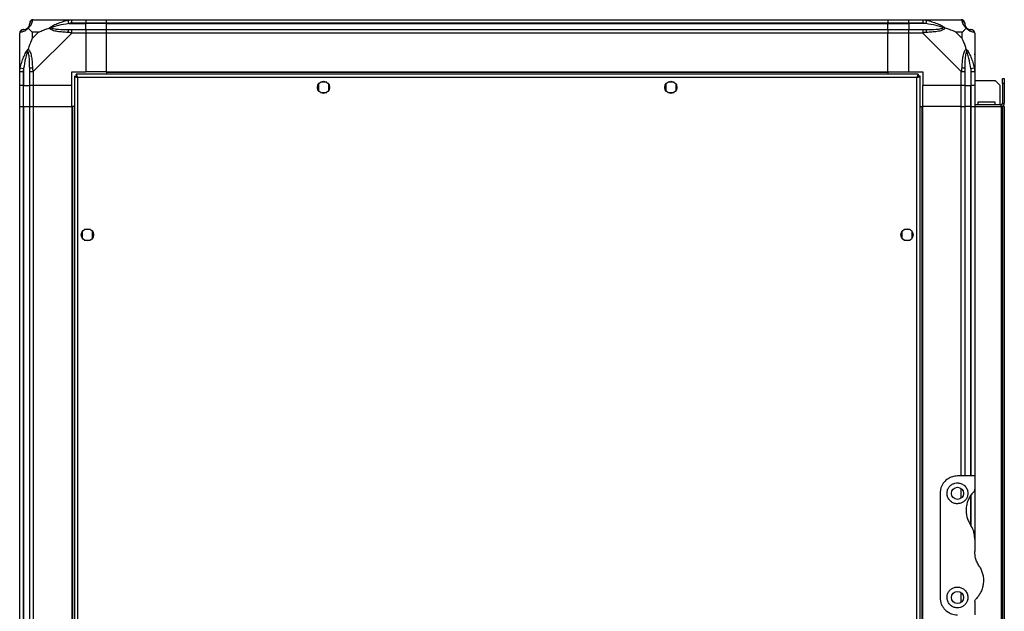
# Model space of a CAD drawing. Units: millimetres. Extents: x 269 to 4783, y 187 to 2757.
# Drawn here: x 269 to 836, y 1471 to 1812 of the extents above; entities that cross this region are included whole.
import ezdxf

# ---------------------------------------------------------------- set-up
doc = ezdxf.new("R2010")
doc.units = ezdxf.units.MM

msp = doc.modelspace()

# ---------------------------------------------------------------- linework, layer by layer
at = {"linetype": 'Continuous', "lineweight": 25}
for p, q in [((276.46, 1811.66), (298.66, 1811.66)), ((296.94, 1809.41), (296.55, 1811.33)), ((296.94, 1809.41), (306.71, 1809.41)), ((298.66, 1811.66), (306.71, 1811.66)), ((306.71, 1809.66), (298.66, 1809.66)), ((306.71, 1811.66), (306.71, 1809.66)), ((306.71, 1811.66), (318.71, 1811.66)), ((306.71, 1809.41), (306.71, 1809.66)), ((318.71, 1809.66), (306.71, 1809.66)), ((306.71, 1805.91), (306.71, 1809.41)), ((318.71, 1809.41), (306.71, 1809.41)), ((318.71, 1811.66), (768.71, 1811.66)), ((318.71, 1809.66), (318.71, 1811.66)), ((768.71, 1809.66), (318.71, 1809.66)), ((318.71, 1809.41), (318.71, 1809.66)), ((318.71, 1809.41), (768.71, 1809.41)), ((318.71, 1805.91), (318.71, 1809.41)), ((768.71, 1811.66), (768.71, 1809.66)), ((768.71, 1811.66), (780.71, 1811.66)), ((768.71, 1809.41), (768.71, 1809.66)), ((780.71, 1809.66), (768.71, 1809.66)), ((768.71, 1805.91), (768.71, 1809.41)), ((768.71, 1809.41), (780.71, 1809.41)), ((780.71, 1811.66), (788.77, 1811.66)), ((780.71, 1809.66), (780.71, 1811.66)), ((788.77, 1809.66), (780.71, 1809.66)), ((780.71, 1809.66), (780.71, 1809.41)), ((790.49, 1809.41), (780.71, 1809.41)), ((780.71, 1809.41), (780.71, 1805.91)), ((788.77, 1811.66), (810.96, 1811.66)), ((790.88, 1811.33), (790.49, 1809.41)), ((268.71, 1781.71), (268.71, 1803.91)), ((275.9, 1804.47), (275.9, 1800.77)), ((279.6, 1804.47), (275.9, 1804.47)), ((275.9, 1800.77), (279.6, 1804.47)), ((298.66, 1803.91), (276.46, 1781.71)), ((298.66, 1805.91), (306.71, 1805.91)), ((306.71, 1803.91), (298.66, 1803.91)), ((306.71, 1805.91), (306.71, 1803.91)), ((306.71, 1805.91), (318.71, 1805.91)), ((306.71, 1803.91), (306.71, 1781.66)), ((318.71, 1803.91), (306.71, 1803.91)), ((318.71, 1805.91), (768.71, 1805.91)), ((318.71, 1803.91), (318.71, 1805.91)), ((768.71, 1803.91), (318.71, 1803.91)), ((318.71, 1781.66), (318.71, 1803.91)), ((768.71, 1805.91), (768.71, 1803.91)), ((768.71, 1805.91), (780.71, 1805.91)), ((768.71, 1781.66), (768.71, 1803.91)), ((780.71, 1803.91), (768.71, 1803.91)), ((780.71, 1805.91), (788.77, 1805.91)), ((780.71, 1803.91), (780.71, 1805.91)), ((780.71, 1781.66), (780.71, 1803.91)), ((788.77, 1803.91), (780.71, 1803.91)), ((810.96, 1781.71), (788.77, 1803.91)), ((811.53, 1804.47), (807.83, 1804.47)), ((807.83, 1804.47), (811.53, 1800.77)), ((811.53, 1800.77), (811.53, 1804.47)), ((818.71, 1803.91), (818.71, 1781.71)), ((268.71, 1773.66), (268.71, 1781.71)), ((269.04, 1783.82), (270.96, 1783.43)), ((270.71, 1781.71), (270.71, 1773.66)), ((270.96, 1783.43), (270.96, 1773.66)), ((274.46, 1773.66), (274.46, 1781.71)), ((276.46, 1781.71), (276.46, 1773.66)), ((298.71, 1781.66), (306.71, 1781.66)), ((298.71, 1773.66), (298.71, 1781.66)), ((318.71, 1781.66), (306.71, 1781.66)), ((318.71, 1781.66), (768.71, 1781.66)), ((318.71, 1781.66), (318.71, 1781.31)), ((318.71, 1781.31), (768.71, 1781.31)), ((318.71, 1781.31), (318.71, 1780.16)), ((768.71, 1781.66), (768.71, 1781.31)), ((768.71, 1781.66), (780.71, 1781.66)), ((768.71, 1781.31), (768.71, 1780.16)), ((780.71, 1781.66), (788.71, 1781.66)), ((788.71, 1781.66), (788.71, 1773.66)), ((810.96, 1773.66), (810.96, 1781.71)), ((812.96, 1781.71), (812.96, 1773.66)), ((816.46, 1783.43), (818.39, 1783.82)), ((816.46, 1783.43), (816.46, 1773.66)), ((816.71, 1773.66), (816.71, 1781.71)), ((818.71, 1781.71), (818.71, 1773.66)), ((300.21, 1779.15), (300.21, 1296.17)), ((300.21, 1779.15), (301.21, 1779.15)), ((301.21, 1779.16), (301.21, 1779.15)), ((301.26, 1779.16), (301.21, 1779.16)), ((786.2, 1780.16), (301.22, 1780.16)), ((301.22, 1780.16), (301.22, 1779.16)), ((302.01, 1778.36), (302.01, 1296.96)), ((785.41, 1778.36), (302.01, 1778.36)), ((445.52, 1775.66), (441.91, 1775.66)), ((645.52, 1775.66), (641.91, 1775.66)), ((785.41, 1296.96), (785.41, 1778.36)), ((786.2, 1780.16), (786.2, 1779.16)), ((786.2, 1779.16), (786.21, 1779.16)), ((786.21, 1779.11), (786.21, 1779.16)), ((787.21, 1779.15), (786.21, 1779.15)), ((787.21, 1296.17), (787.21, 1779.15)), ((818.71, 1776.66), (830.39, 1776.66)), ((833.21, 1773.83), (830.39, 1776.66)), ((834.71, 1774.83), (834.71, 1777.66)), ((834.71, 1777.66), (835.71, 1777.66)), ((835.71, 1774.83), (834.71, 1774.83)), ((834.71, 1774.83), (834.71, 1763.46)), ((835.71, 1777.66), (835.71, 1774.83)), ((835.71, 1774.83), (835.71, 1763.46)), ((270.71, 1773.66), (268.71, 1773.66)), ((268.71, 1761.66), (268.71, 1773.66)), ((270.71, 1773.66), (270.96, 1773.66)), ((270.71, 1773.66), (270.71, 1761.66)), ((270.96, 1773.66), (274.46, 1773.66)), ((270.96, 1761.66), (270.96, 1773.66)), ((276.46, 1773.66), (274.46, 1773.66)), ((274.46, 1761.66), (274.46, 1773.66)), ((298.71, 1773.66), (276.46, 1773.66)), ((276.46, 1773.66), (276.46, 1761.66)), ((298.71, 1761.66), (298.71, 1773.66)), ((440.71, 1774.46), (440.71, 1770.85)), ((441.91, 1769.66), (445.52, 1769.66)), ((446.71, 1770.85), (446.71, 1774.46)), ((640.71, 1774.46), (640.71, 1770.85)), ((641.91, 1769.66), (645.52, 1769.66)), ((646.71, 1770.85), (646.71, 1774.46)), ((810.96, 1773.66), (788.71, 1773.66)), ((788.71, 1761.66), (788.71, 1773.66)), ((812.96, 1773.66), (810.96, 1773.66)), ((810.96, 1761.66), (810.96, 1773.66)), ((812.96, 1773.66), (816.46, 1773.66)), ((812.96, 1773.66), (812.96, 1761.66)), ((816.46, 1773.66), (816.71, 1773.66)), ((816.46, 1761.66), (816.46, 1773.66)), ((818.71, 1773.66), (816.71, 1773.66)), ((816.71, 1761.66), (816.71, 1773.66)), ((818.71, 1773.66), (818.71, 1761.66)), ((833.21, 1773.83), (833.21, 1762.66)), ((830.46, 1764.16), (820.46, 1764.16)), ((820.46, 1764.16), (820.46, 1762.66)), ((830.46, 1762.66), (830.46, 1764.16)), ((834.71, 1763.46), (835.71, 1763.46)), ((268.71, 1313.66), (268.71, 1761.66)), ((268.71, 1761.66), (270.71, 1761.66)), ((270.71, 1761.66), (270.71, 1313.66)), ((270.71, 1761.66), (270.96, 1761.66)), ((270.96, 1761.66), (270.96, 1313.66)), ((270.96, 1761.66), (274.46, 1761.66)), ((274.46, 1313.66), (274.46, 1761.66)), ((274.46, 1761.66), (276.46, 1761.66)), ((276.46, 1761.66), (276.46, 1313.66)), ((276.46, 1761.66), (298.71, 1761.66)), ((298.71, 1761.66), (298.71, 1313.66)), ((299.06, 1761.66), (298.71, 1761.66)), ((299.06, 1761.66), (299.06, 1313.66)), ((300.21, 1761.66), (299.06, 1761.66)), ((787.21, 1761.66), (788.36, 1761.66)), ((788.36, 1313.66), (788.36, 1761.66)), ((788.36, 1761.66), (788.71, 1761.66)), ((788.71, 1313.66), (788.71, 1761.66)), ((810.96, 1761.66), (788.71, 1761.66)), ((810.96, 1761.66), (812.96, 1761.66)), ((810.96, 1548.66), (810.96, 1761.66)), ((812.96, 1761.66), (812.96, 1548.66)), ((816.46, 1761.66), (812.96, 1761.66)), ((816.71, 1761.66), (816.46, 1761.66)), ((816.46, 1548.66), (816.46, 1761.66)), ((816.71, 1761.66), (818.71, 1761.66)), ((816.71, 1548.66), (816.71, 1761.66)), ((833.91, 1762.66), (818.71, 1762.66)), ((818.71, 1761.66), (833.91, 1761.66)), ((818.71, 1761.66), (818.71, 1548.66)), ((833.91, 1761.66), (833.91, 1762.66)), ((833.91, 1761.66), (833.91, 1313.66)), ((834.71, 1761.66), (833.91, 1761.66)), ((834.71, 1761.66), (834.71, 1313.66)), ((835.71, 1761.66), (834.71, 1761.66)), ((835.71, 1761.66), (835.71, 1313.66)), ((309.52, 1690.66), (305.91, 1690.66)), ((781.52, 1690.66), (777.91, 1690.66)), ((304.71, 1689.46), (304.71, 1685.85)), ((305.91, 1684.66), (309.52, 1684.66)), ((310.71, 1685.85), (310.71, 1689.46)), ((776.71, 1689.46), (776.71, 1685.85)), ((777.91, 1684.66), (781.52, 1684.66)), ((782.71, 1685.85), (782.71, 1689.46)), ((818.71, 1548.66), (808.71, 1548.66)), ((818.71, 1548.66), (818.71, 1541.01)), ((798.71, 1538.66), (798.71, 1478.66)), ((810.96, 1535.97), (810.96, 1541.34)), ((816.46, 1520.46), (816.46, 1537.58)), ((816.71, 1519.56), (816.71, 1537.94)), ((818.71, 1541.01), (818.71, 1512.28)), ((818.71, 1512.28), (818.71, 1505.04)), ((810.96, 1475.97), (810.96, 1481.34)), ((818.71, 1476.3), (818.71, 1468.66))]:
    msp.add_line(p, q, dxfattribs=at)
for centre in [(443.71, 1772.66), (643.71, 1772.66), (307.71, 1687.66), (779.71, 1687.66), (808.71, 1538.66), (808.71, 1478.66)]:
    msp.add_circle(centre, 3.5, dxfattribs=at)
for centre, radius, start, end in [((276.43, 1809.39), 1.97, 100.642, 179.5565), ((810.99, 1809.39), 1.97, 0.4435, 79.358), ((270.98, 1803.94), 1.97, 90.4435, 169.358), ((270.96, 1809.41), 3.5, 295.6402, 315.8133), ((298.71, 1804.62), 2.19, 144.0025, 188.4412), ((788.72, 1804.62), 2.19, 351.5588, 35.9975), ((816.46, 1809.41), 3.5, 205.6402, 225.8133), ((816.45, 1803.94), 1.97, 10.642, 89.5565), ((275.75, 1781.66), 2.19, 81.5588, 125.9975), ((811.68, 1781.66), 2.19, 54.0025, 98.4412), ((833.91, 1763.46), 1.8, 270, 0), ((833.91, 1763.46), 0.8, 270, 0)]:
    msp.add_arc(centre, radius, start, end, dxfattribs=at)
for points, knots in [([(273.44, 1806.93), (273.49, 1806.98), (273.68, 1807.18), (274.04, 1807.68), (274.43, 1808.59), (274.45, 1809.08), (274.46, 1809.41)], [0, 0, 0, 0, 0.038408, 0.140182, 0.419078, 1, 1, 1, 1]), ([(276.07, 1811.33), (276.01, 1811.06), (275.89, 1810.54), (275.61, 1809.46), (275.09, 1808.41), (274.39, 1807.48), (273.87, 1807.01), (273.6, 1806.77)], [0, 0, 0, 0, 0.263168, 0.528193, 0.790072, 0.892858, 1, 1, 1, 1]), ([(274.46, 1809.41), (274.46, 1809.47), (274.46, 1809.58), (274.46, 1809.63), (274.46, 1809.66)], [0, 0, 0, 0, 0.544424, 1, 1, 1, 1]), ([(276.46, 1811.66), (276.46, 1811.66), (276.38, 1811.66), (276.26, 1811.62), (276.14, 1811.52), (276.1, 1811.4), (276.07, 1811.33)], [0, 0, 0, 0, 0.000027, 0.201648, 0.518771, 1, 1, 1, 1]), ([(285.74, 1806.77), (285.75, 1806.77), (285.96, 1807.01), (286.53, 1807.48), (288.05, 1808.41), (290.37, 1809.45), (293.4, 1810.54), (295.49, 1811.06), (296.55, 1811.33)], [0, 0, 0, 0, 0.001909, 0.107171, 0.209953, 0.471823, 0.734745, 1, 1, 1, 1]), ([(296.94, 1809.41), (294.95, 1809.08), (292, 1808.59), (288.81, 1807.68), (287.48, 1807.18), (287.08, 1806.98), (286.97, 1806.93)], [0, 0, 0, 0, 0.580922, 0.859818, 0.961592, 1, 1, 1, 1]), ([(296.55, 1811.33), (296.96, 1811.41), (297.59, 1811.54), (298.31, 1811.64), (298.59, 1811.66), (298.66, 1811.66), (298.66, 1811.66)], [0, 0, 0, 0, 0.5860963, 0.8739888, 0.9999727, 1, 1, 1, 1]), ([(298.66, 1809.66), (298.4, 1809.63), (297.82, 1809.58), (297.25, 1809.47), (296.94, 1809.41)], [0, 0, 0, 0, 0.455576, 1, 1, 1, 1]), ([(788.77, 1811.66), (788.77, 1811.66), (788.89, 1811.66), (789.26, 1811.62), (789.97, 1811.52), (790.54, 1811.4), (790.88, 1811.33)], [0, 0, 0, 0, 0.000027, 0.201648, 0.518771, 1, 1, 1, 1]), ([(790.49, 1809.41), (790.18, 1809.47), (789.61, 1809.58), (789.03, 1809.63), (788.77, 1809.66)], [0, 0, 0, 0, 0.544424, 1, 1, 1, 1]), ([(800.46, 1806.93), (800.35, 1806.98), (799.95, 1807.18), (798.62, 1807.68), (795.43, 1808.59), (792.48, 1809.08), (790.49, 1809.41)], [0, 0, 0, 0, 0.038408, 0.140182, 0.419078, 1, 1, 1, 1]), ([(790.88, 1811.33), (791.93, 1811.07), (794.02, 1810.55), (797.06, 1809.45), (799.36, 1808.41), (800.93, 1807.48), (801.43, 1807.01), (801.68, 1806.77)], [0, 0, 0, 0, 0.264206, 0.528205, 0.790077, 0.892861, 1, 1, 1, 1]), ([(811.36, 1811.33), (811.32, 1811.41), (811.28, 1811.54), (811.14, 1811.64), (811.02, 1811.66), (810.96, 1811.66), (810.96, 1811.66)], [0, 0, 0, 0, 0.586096, 0.873989, 0.999973, 1, 1, 1, 1]), ([(813.82, 1806.77), (813.82, 1806.77), (813.52, 1807.01), (813.04, 1807.48), (812.33, 1808.41), (811.82, 1809.45), (811.54, 1810.55), (811.42, 1811.07), (811.36, 1811.33)], [0, 0, 0, 0, 0.001909, 0.107168, 0.209948, 0.471812, 0.735802, 1, 1, 1, 1]), ([(812.96, 1809.66), (812.96, 1809.63), (812.96, 1809.58), (812.96, 1809.47), (812.96, 1809.41)], [0, 0, 0, 0, 0.455576, 1, 1, 1, 1]), ([(812.96, 1809.41), (812.98, 1809.08), (813, 1808.59), (813.39, 1807.68), (813.75, 1807.18), (813.94, 1806.98), (813.99, 1806.93)], [0, 0, 0, 0, 0.580922, 0.859818, 0.961592, 1, 1, 1, 1]), ([(269.04, 1804.3), (268.96, 1804.27), (268.83, 1804.22), (268.73, 1804.08), (268.71, 1803.96), (268.71, 1803.91), (268.71, 1803.91)], [0, 0, 0, 0, 0.586096, 0.873989, 0.999973, 1, 1, 1, 1]), ([(273.6, 1806.77), (273.6, 1806.76), (273.36, 1806.46), (272.89, 1805.99), (271.96, 1805.27), (270.92, 1804.77), (269.83, 1804.48), (269.31, 1804.36), (269.04, 1804.3)], [0, 0, 0, 0, 0.001909, 0.107171, 0.209953, 0.471823, 0.734745, 1, 1, 1, 1]), ([(270.71, 1805.91), (270.74, 1805.91), (270.79, 1805.91), (270.9, 1805.91), (270.96, 1805.91)], [0, 0, 0, 0, 0.455576, 1, 1, 1, 1]), ([(270.96, 1805.91), (271.29, 1805.92), (271.78, 1805.94), (272.69, 1806.33), (273.19, 1806.69), (273.39, 1806.88), (273.44, 1806.93)], [0, 0, 0, 0, 0.580922, 0.859818, 0.961592, 1, 1, 1, 1]), ([(273.6, 1806.77), (273.54, 1806.83), (273.45, 1806.92), (273.44, 1806.93), (273.44, 1806.93), (273.44, 1806.93)], [0, 0, 0, 0, 0.64777, 0.993601, 1, 1, 1, 1]), ([(273.6, 1806.77), (273.84, 1806.53), (274.34, 1806.03), (275.07, 1805.29), (275.66, 1804.71), (275.9, 1804.47)], [0, 0, 0, 0, 0.3361003, 0.7249385, 1, 1, 1, 1]), ([(279.6, 1804.47), (279.89, 1804.61), (280.57, 1804.93), (281.79, 1805.4), (283.11, 1805.88), (284.46, 1806.35), (285.29, 1806.62), (285.74, 1806.77)], [0, 0, 0, 0, 0.151099, 0.353323, 0.601543, 0.787206, 1, 1, 1, 1]), ([(285.74, 1806.77), (286, 1806.83), (286.4, 1806.92), (286.82, 1806.93), (286.96, 1806.93), (286.97, 1806.93)], [0, 0, 0, 0, 0.64777, 0.993601, 1, 1, 1, 1]), ([(296.55, 1804.3), (295.5, 1804.36), (293.4, 1804.49), (290.37, 1804.76), (288.07, 1805.28), (286.5, 1805.97), (286, 1806.5), (285.74, 1806.77)], [0, 0, 0, 0, 0.264206, 0.528205, 0.790077, 0.892861, 1, 1, 1, 1]), ([(286.97, 1806.93), (287.08, 1806.88), (287.48, 1806.69), (288.81, 1806.33), (292, 1805.94), (294.95, 1805.92), (296.94, 1805.91)], [0, 0, 0, 0, 0.038408, 0.140182, 0.419078, 1, 1, 1, 1]), ([(298.66, 1803.91), (298.66, 1803.91), (298.54, 1803.99), (298.17, 1804.11), (297.46, 1804.23), (296.89, 1804.27), (296.55, 1804.3)], [0, 0, 0, 0, 0.0000273, 0.2016485, 0.5187705, 1, 1, 1, 1]), ([(296.94, 1805.91), (297.25, 1805.91), (297.82, 1805.91), (298.4, 1805.91), (298.66, 1805.91)], [0, 0, 0, 0, 0.544424, 1, 1, 1, 1]), ([(788.77, 1805.91), (789.03, 1805.91), (789.61, 1805.91), (790.18, 1805.91), (790.49, 1805.91)], [0, 0, 0, 0, 0.455576, 1, 1, 1, 1]), ([(790.88, 1804.3), (790.46, 1804.27), (789.84, 1804.22), (789.12, 1804.08), (788.84, 1803.96), (788.77, 1803.91), (788.77, 1803.91)], [0, 0, 0, 0, 0.586096, 0.873989, 0.999973, 1, 1, 1, 1]), ([(790.49, 1805.91), (792.48, 1805.92), (795.43, 1805.94), (798.62, 1806.33), (799.95, 1806.69), (800.35, 1806.88), (800.46, 1806.93)], [0, 0, 0, 0, 0.580922, 0.859818, 0.961592, 1, 1, 1, 1]), ([(801.68, 1806.77), (801.68, 1806.76), (801.47, 1806.46), (800.9, 1805.99), (799.38, 1805.27), (797.06, 1804.77), (794.03, 1804.48), (791.93, 1804.36), (790.88, 1804.3)], [0, 0, 0, 0, 0.001909, 0.107171, 0.209953, 0.471823, 0.734745, 1, 1, 1, 1]), ([(801.68, 1806.77), (801.43, 1806.83), (801.03, 1806.92), (800.61, 1806.93), (800.46, 1806.93), (800.46, 1806.93)], [0, 0, 0, 0, 0.64777, 0.993601, 1, 1, 1, 1]), ([(807.83, 1804.47), (807.54, 1804.61), (806.86, 1804.93), (805.63, 1805.41), (804.32, 1805.88), (802.97, 1806.35), (802.13, 1806.62), (801.68, 1806.77)], [0, 0, 0, 0, 0.151099, 0.353323, 0.601543, 0.787206, 1, 1, 1, 1]), ([(811.53, 1804.47), (811.67, 1804.61), (811.99, 1804.93), (812.47, 1805.4), (812.94, 1805.88), (813.41, 1806.35), (813.68, 1806.62), (813.82, 1806.77)], [0, 0, 0, 0, 0.1510988, 0.3533231, 0.6015435, 0.7872057, 1, 1, 1, 1]), ([(813.99, 1806.93), (813.99, 1806.93), (813.99, 1806.93), (813.98, 1806.92), (813.89, 1806.83), (813.82, 1806.77)], [0, 0, 0, 0, 0.006399, 0.35223, 1, 1, 1, 1]), ([(818.39, 1804.3), (818.12, 1804.36), (817.6, 1804.48), (816.52, 1804.76), (815.47, 1805.28), (814.54, 1805.97), (814.06, 1806.5), (813.82, 1806.77)], [0, 0, 0, 0, 0.263168, 0.528193, 0.790072, 0.892858, 1, 1, 1, 1]), ([(813.99, 1806.93), (814.04, 1806.88), (814.24, 1806.69), (814.74, 1806.33), (815.65, 1805.94), (816.13, 1805.92), (816.46, 1805.91)], [0, 0, 0, 0, 0.038408, 0.140182, 0.419078, 1, 1, 1, 1]), ([(816.46, 1805.91), (816.53, 1805.91), (816.64, 1805.91), (816.69, 1805.91), (816.71, 1805.91)], [0, 0, 0, 0, 0.544424, 1, 1, 1, 1]), ([(818.68, 1804.09), (818.65, 1804.29), (818.6, 1804.75), (818.16, 1805.35), (817.5, 1805.82), (816.98, 1805.88), (816.71, 1805.91)], [0, 0, 0, 0, 0.202616, 0.468411, 0.734205, 1, 1, 1, 1]), ([(818.71, 1803.91), (818.71, 1803.91), (818.71, 1803.99), (818.68, 1804.11), (818.58, 1804.23), (818.46, 1804.27), (818.39, 1804.3)], [0, 0, 0, 0, 0.000027, 0.201648, 0.518771, 1, 1, 1, 1]), ([(275.9, 1800.77), (275.76, 1800.48), (275.44, 1799.8), (274.96, 1798.58), (274.49, 1797.26), (274.02, 1795.91), (273.75, 1795.07), (273.6, 1794.63)], [0, 0, 0, 0, 0.151099, 0.353323, 0.601543, 0.787206, 1, 1, 1, 1]), ([(813.82, 1794.63), (813.59, 1795.33), (813.09, 1796.86), (812.36, 1798.93), (811.77, 1800.23), (811.53, 1800.77)], [0, 0, 0, 0, 0.3361003, 0.7249385, 1, 1, 1, 1]), ([(269.04, 1783.82), (269.3, 1784.87), (269.83, 1786.96), (270.91, 1790), (271.96, 1792.3), (272.89, 1793.87), (273.36, 1794.37), (273.6, 1794.63)], [0, 0, 0, 0, 0.2631679, 0.5281931, 0.7900717, 0.8928578, 1, 1, 1, 1]), ([(273.44, 1793.4), (273.39, 1793.29), (273.19, 1792.89), (272.69, 1791.56), (271.78, 1788.37), (271.29, 1785.42), (270.96, 1783.43)], [0, 0, 0, 0, 0.038408, 0.140182, 0.419078, 1, 1, 1, 1]), ([(273.44, 1793.4), (273.44, 1793.41), (273.44, 1793.55), (273.45, 1793.97), (273.54, 1794.37), (273.6, 1794.63)], [0, 0, 0, 0, 0.006399, 0.35223, 1, 1, 1, 1]), ([(274.46, 1783.43), (274.45, 1785.42), (274.43, 1788.37), (274.04, 1791.56), (273.68, 1792.89), (273.49, 1793.29), (273.44, 1793.4)], [0, 0, 0, 0, 0.580922, 0.859818, 0.961592, 1, 1, 1, 1]), ([(273.6, 1794.63), (273.61, 1794.62), (273.91, 1794.41), (274.38, 1793.84), (275.1, 1792.32), (275.6, 1789.99), (275.88, 1786.97), (276.01, 1784.87), (276.07, 1783.82)], [0, 0, 0, 0, 0.001909, 0.107168, 0.209948, 0.471812, 0.735802, 1, 1, 1, 1]), ([(811.36, 1783.82), (811.42, 1784.87), (811.54, 1786.96), (811.82, 1790), (812.34, 1792.3), (813.03, 1793.87), (813.56, 1794.37), (813.82, 1794.63)], [0, 0, 0, 0, 0.2631679, 0.5281931, 0.7900717, 0.8928578, 1, 1, 1, 1]), ([(813.99, 1793.4), (813.94, 1793.29), (813.75, 1792.89), (813.39, 1791.56), (813, 1788.37), (812.98, 1785.42), (812.96, 1783.43)], [0, 0, 0, 0, 0.038408, 0.140182, 0.419078, 1, 1, 1, 1]), ([(813.82, 1794.63), (813.83, 1794.62), (814.07, 1794.41), (814.54, 1793.84), (815.47, 1792.32), (816.51, 1790), (817.6, 1786.97), (818.12, 1784.88), (818.39, 1783.82)], [0, 0, 0, 0, 0.001909, 0.107171, 0.209953, 0.471823, 0.734745, 1, 1, 1, 1]), ([(813.82, 1794.63), (813.89, 1794.37), (813.98, 1793.97), (813.99, 1793.55), (813.99, 1793.41), (813.99, 1793.4)], [0, 0, 0, 0, 0.64777, 0.993601, 1, 1, 1, 1]), ([(816.46, 1783.43), (816.13, 1785.42), (815.65, 1788.37), (814.74, 1791.56), (814.24, 1792.89), (814.04, 1793.29), (813.99, 1793.4)], [0, 0, 0, 0, 0.580922, 0.859818, 0.961592, 1, 1, 1, 1]), ([(818.44, 1791.7), (818.47, 1791.73), (818.56, 1791.81), (818.66, 1791.89), (818.71, 1791.94)], [0, 0, 0, 0, 0.367193, 1, 1, 1, 1]), ([(268.99, 1791.5), (268.96, 1791.51), (268.86, 1791.56), (268.77, 1791.61), (268.71, 1791.64)], [0, 0, 0, 0, 0.367193, 1, 1, 1, 1]), ([(268.71, 1781.71), (268.71, 1781.71), (268.71, 1781.83), (268.74, 1782.2), (268.85, 1782.91), (268.97, 1783.48), (269.04, 1783.82)], [0, 0, 0, 0, 0.000027, 0.201648, 0.518771, 1, 1, 1, 1]), ([(270.96, 1783.43), (270.9, 1783.12), (270.79, 1782.55), (270.74, 1781.97), (270.71, 1781.71)], [0, 0, 0, 0, 0.544424, 1, 1, 1, 1]), ([(274.46, 1781.71), (274.46, 1781.97), (274.46, 1782.55), (274.46, 1783.12), (274.46, 1783.43)], [0, 0, 0, 0, 0.455576, 1, 1, 1, 1]), ([(276.07, 1783.82), (276.1, 1783.41), (276.15, 1782.78), (276.29, 1782.06), (276.41, 1781.78), (276.46, 1781.71), (276.46, 1781.71)], [0, 0, 0, 0, 0.586096, 0.873989, 0.999973, 1, 1, 1, 1]), ([(810.96, 1781.71), (810.96, 1781.71), (811.05, 1781.83), (811.17, 1782.2), (811.29, 1782.91), (811.33, 1783.48), (811.36, 1783.82)], [0, 0, 0, 0, 0.000027, 0.201648, 0.518771, 1, 1, 1, 1]), ([(812.96, 1783.43), (812.96, 1783.12), (812.96, 1782.55), (812.96, 1781.97), (812.96, 1781.71)], [0, 0, 0, 0, 0.544424, 1, 1, 1, 1]), ([(816.71, 1781.71), (816.69, 1781.97), (816.64, 1782.55), (816.53, 1783.12), (816.46, 1783.43)], [0, 0, 0, 0, 0.455576, 1, 1, 1, 1]), ([(818.39, 1783.82), (818.47, 1783.41), (818.6, 1782.78), (818.7, 1782.06), (818.71, 1781.78), (818.71, 1781.71), (818.71, 1781.71)], [0, 0, 0, 0, 0.586096, 0.873989, 0.999973, 1, 1, 1, 1]), ([(300.21, 1779.15), (300.24, 1779.09), (300.28, 1778.97), (300.61, 1778.79), (301.1, 1778.62), (301.6, 1778.47), (301.91, 1778.38), (302.01, 1778.36)], [0, 0, 0, 0, 0.222947, 0.445916, 0.668886, 0.891856, 1, 1, 1, 1]), ([(301.21, 1779.15), (301.23, 1779.07), (301.26, 1778.93), (301.46, 1778.73), (301.73, 1778.54), (301.92, 1778.41), (302.01, 1778.36)], [0, 0, 0, 0, 0.275348, 0.529406, 0.783407, 1, 1, 1, 1]), ([(302.01, 1778.36), (301.96, 1778.57), (301.84, 1778.99), (301.66, 1779.54), (301.49, 1779.95), (301.34, 1780.13), (301.25, 1780.15), (301.22, 1780.16)], [0, 0, 0, 0, 0.222947, 0.445916, 0.668886, 0.891856, 1, 1, 1, 1]), ([(302.01, 1778.36), (301.94, 1778.47), (301.8, 1778.69), (301.6, 1778.96), (301.4, 1779.13), (301.28, 1779.15), (301.22, 1779.16)], [0, 0, 0, 0, 0.275348, 0.529406, 0.783407, 1, 1, 1, 1]), ([(786.2, 1780.16), (786.15, 1780.13), (786.03, 1780.09), (785.85, 1779.76), (785.68, 1779.27), (785.53, 1778.77), (785.44, 1778.46), (785.41, 1778.36)], [0, 0, 0, 0, 0.2229469, 0.4459165, 0.6688862, 0.8918557, 1, 1, 1, 1]), ([(786.2, 1779.16), (786.13, 1779.14), (785.99, 1779.11), (785.79, 1778.91), (785.59, 1778.64), (785.47, 1778.45), (785.41, 1778.36)], [0, 0, 0, 0, 0.275348, 0.529406, 0.783407, 1, 1, 1, 1]), ([(785.41, 1778.36), (785.62, 1778.41), (786.04, 1778.53), (786.6, 1778.71), (787.01, 1778.88), (787.19, 1779.03), (787.21, 1779.12), (787.21, 1779.15)], [0, 0, 0, 0, 0.222947, 0.445916, 0.668886, 0.891856, 1, 1, 1, 1]), ([(785.41, 1778.36), (785.53, 1778.43), (785.75, 1778.57), (786.02, 1778.77), (786.19, 1778.96), (786.21, 1779.09), (786.21, 1779.15)], [0, 0, 0, 0, 0.2753481, 0.5294063, 0.7834073, 1, 1, 1, 1]), ([(808.71, 1548.66), (807.73, 1548.57), (805.78, 1548.4), (803.13, 1547.1), (800.86, 1545.11), (799.49, 1542.78), (798.82, 1540.53), (798.75, 1539.28), (798.71, 1538.66)], [0, 0, 0, 0, 0.172882, 0.345161, 0.531981, 0.75276, 0.876394, 1, 1, 1, 1]), ([(808.71, 1532.66), (809.35, 1532.72), (810.63, 1532.84), (812.35, 1533.76), (813.7, 1535.13), (814.57, 1536.91), (814.83, 1538.96), (814.35, 1541.08), (813.1, 1542.96), (811.24, 1544.25), (809.18, 1544.74), (807.29, 1544.57), (805.65, 1543.91), (804.23, 1542.78), (803.14, 1541.17), (802.6, 1539.11), (802.83, 1536.87), (803.9, 1534.84), (805.58, 1533.4), (807.29, 1532.73), (808.34, 1532.68), (808.71, 1532.66)], [0, 0, 0, 0, 0.048118, 0.096199, 0.145356, 0.197506, 0.253905, 0.314883, 0.37837, 0.438857, 0.490937, 0.535785, 0.57916, 0.626049, 0.679408, 0.739512, 0.802959, 0.86438, 0.920619, 0.972039, 1, 1, 1, 1]), ([(818.13, 1539.6), (817.61, 1539.03), (816.56, 1537.88), (815.29, 1535.78), (814.31, 1533.39), (813.74, 1530.7), (813.66, 1527.94), (814.08, 1525.27), (814.92, 1522.76), (815.79, 1521.28), (816.23, 1520.55)], [0, 0, 0, 0, 0.114123, 0.228259, 0.361978, 0.495664, 0.628477, 0.761239, 0.880628, 1, 1, 1, 1]), ([(818.13, 1539.6), (818.28, 1539.79), (818.58, 1540.16), (818.71, 1540.68), (818.71, 1540.96), (818.71, 1541.01)], [0, 0, 0, 0, 0.447073, 0.892802, 1, 1, 1, 1]), ([(818.71, 1512.28), (818.67, 1513.1), (818.59, 1514.78), (817.86, 1517.64), (816.84, 1519.46), (816.23, 1520.55)], [0, 0, 0, 0, 0.282553, 0.573502, 1, 1, 1, 1]), ([(821.2, 1496.76), (820.78, 1497.47), (819.93, 1498.91), (818.96, 1501.68), (818.81, 1503.79), (818.71, 1505.04)], [0, 0, 0, 0, 0.282876, 0.57376, 1, 1, 1, 1]), ([(821.2, 1496.76), (821.42, 1496.42), (822.08, 1495.37), (822.91, 1493.47), (823.55, 1491.07), (823.78, 1488.61), (823.61, 1486.11), (823.03, 1483.67), (822.07, 1481.41), (820.84, 1479.4), (819.81, 1478.27), (819.3, 1477.71)], [0, 0, 0, 0, 0.056559, 0.173273, 0.290005, 0.408354, 0.526736, 0.651427, 0.776142, 0.888077, 1, 1, 1, 1]), ([(808.71, 1472.66), (809.32, 1472.71), (810.52, 1472.82), (812.15, 1473.64), (813.51, 1474.89), (814.49, 1476.63), (814.85, 1478.76), (814.4, 1480.99), (813.15, 1482.9), (811.36, 1484.17), (809.37, 1484.73), (807.4, 1484.61), (805.61, 1483.91), (804.13, 1482.69), (803.09, 1481.03), (802.61, 1479.06), (802.83, 1476.93), (803.83, 1474.93), (805.44, 1473.49), (807.19, 1472.76), (808.26, 1472.69), (808.71, 1472.66)], [0, 0, 0, 0, 0.045379, 0.09064, 0.138874, 0.194045, 0.255447, 0.318864, 0.379116, 0.433999, 0.484486, 0.532569, 0.580068, 0.62856, 0.679547, 0.734412, 0.793926, 0.857016, 0.919261, 0.965817, 1, 1, 1, 1]), ([(798.71, 1478.66), (798.75, 1478.02), (798.82, 1476.75), (799.37, 1474.94), (800.23, 1473.25), (801.66, 1471.4), (803.81, 1469.76), (806.44, 1468.79), (808.07, 1468.69), (808.71, 1468.66)], [0, 0, 0, 0, 0.125584, 0.251197, 0.376805, 0.502359, 0.711139, 0.886601, 1, 1, 1, 1]), ([(818.71, 1476.3), (818.74, 1476.55), (818.78, 1477.06), (819.12, 1477.49), (819.3, 1477.71)], [0, 0, 0, 0, 0.48603, 1, 1, 1, 1])]:
    msp.add_open_spline(points, degree=3, knots=knots, dxfattribs=at)
for points in [[(276.46, 1811.66), (276.2, 1811.63), (275.68, 1811.57), (275.02, 1811.1), (274.55, 1810.44), (274.49, 1809.92), (274.46, 1809.66)], [(298.66, 1809.66), (298.66, 1809.92), (298.66, 1810.44), (298.66, 1811.1), (298.66, 1811.57), (298.66, 1811.63), (298.66, 1811.66)], [(788.77, 1811.66), (788.77, 1811.63), (788.77, 1811.57), (788.77, 1811.1), (788.77, 1810.44), (788.77, 1809.92), (788.77, 1809.66)], [(812.96, 1809.66), (812.93, 1809.92), (812.87, 1810.44), (812.41, 1811.1), (811.75, 1811.57), (811.23, 1811.63), (810.96, 1811.66)], [(270.71, 1805.91), (270.45, 1805.88), (269.93, 1805.82), (269.27, 1805.35), (268.8, 1804.69), (268.74, 1804.17), (268.71, 1803.91)], [(298.66, 1803.91), (298.66, 1804.17), (298.66, 1804.69), (298.66, 1805.35), (298.66, 1805.82), (298.66, 1805.88), (298.66, 1805.91)], [(788.77, 1805.91), (788.77, 1805.88), (788.77, 1805.82), (788.77, 1805.35), (788.77, 1804.69), (788.77, 1804.17), (788.77, 1803.91)], [(268.71, 1781.71), (268.74, 1781.71), (268.8, 1781.71), (269.27, 1781.71), (269.93, 1781.71), (270.45, 1781.71), (270.71, 1781.71)], [(274.46, 1781.71), (274.49, 1781.71), (274.55, 1781.71), (275.02, 1781.71), (275.68, 1781.71), (276.2, 1781.71), (276.46, 1781.71)], [(810.96, 1781.71), (811.23, 1781.71), (811.75, 1781.71), (812.41, 1781.71), (812.87, 1781.71), (812.93, 1781.71), (812.96, 1781.71)], [(816.71, 1781.71), (816.98, 1781.71), (817.5, 1781.71), (818.16, 1781.71), (818.62, 1781.71), (818.68, 1781.71), (818.71, 1781.71)]]:
    msp.add_open_spline(points, degree=3, dxfattribs=at)

doc.saveas('drawing.dxf')
